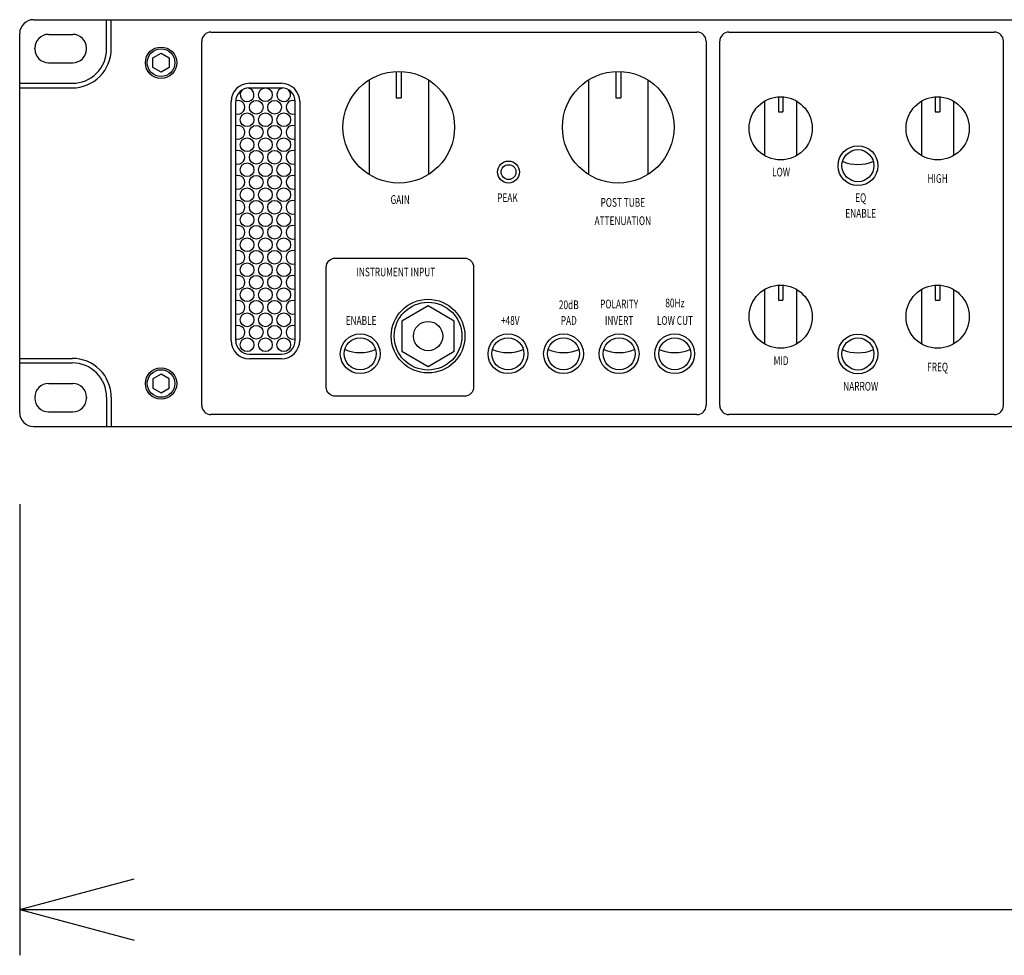
# Model space of a CAD drawing. Extents: x -900 to 900, y -1344 to 1332.
# Drawn here: x -391 to -176, y -960 to -756 of the extents above; entities that cross this region are included whole.
import ezdxf
from ezdxf.enums import TextEntityAlignment as Align

# ---------------------------------------------------------------- set-up
doc = ezdxf.new("R2010")
doc.units = 0
doc.header["$LTSCALE"] = 50.8
doc.header["$MEASUREMENT"] = 0
for name, color, linetype in [('DATA', 7, 'CONTINUOUS'), ('DIMNSIONS', 7, 'CONTINUOUS'), ('PATTERN_FILL', 7, 'CONTINUOUS')]:
    doc.layers.add(name, color=color, linetype=linetype)
doc.styles.get("Standard").update_dxf_attribs({"font": 'txt', "bigfont": 'BIGFONT.SHX'})

msp = doc.modelspace()

# ---------------------------------------------------------------- linework, layer by layer
at = {"layer": 'DATA', "color": 7, "linetype": 'Continuous'}
for p, q in [((-388.3, -755.55), (88.3, -755.55)), ((-372.3, -761.95), (-372.3, -755.55)), ((-372.3, -761.95), (-372.3, -755.55)), ((-371.3, -761.95), (-371.3, -755.55)), ((-391.3, -841.45), (-391.3, -758.55)), ((-385, -758.75), (-379.7, -758.75)), ((-349.5, -758.25), (-243.3, -758.25)), ((-236.3, -758.25), (-178.3, -758.25)), ((-351.5, -839.85), (-351.5, -760.25)), ((-241.3, -760.25), (-241.3, -839.85)), ((-238.3, -839.85), (-238.3, -760.25)), ((-176.3, -839.85), (-176.3, -760.25)), ((-388, -761.95), (-388, -761.75)), ((-376.7, -761.95), (-376.7, -761.75)), ((-385, -764.95), (-379.7, -764.95)), ((-309, -766.86), (-309, -772.6)), ((-309, -766.86), (-309, -772.6)), ((-307.9, -766.86), (-307.9, -772.6)), ((-261.05, -766.86), (-261.05, -772.6)), ((-259.95, -766.86), (-259.95, -772.6)), ((-391.3, -769.45), (-379.8, -769.45)), ((-341.1, -769.45), (-334.1, -769.45)), ((-314.95, -768.73), (-314.95, -789.37)), ((-301.95, -768.73), (-301.95, -789.37)), ((-267, -768.73), (-267, -789.37)), ((-254, -768.73), (-254, -789.37)), ((-391.3, -770.45), (-379.8, -770.45)), ((-341.1, -770.45), (-334.1, -770.45)), ((-225.5, -772.42), (-225.5, -775.7)), ((-224.5, -772.42), (-224.5, -775.7)), ((-191.2, -772.42), (-191.2, -775.7)), ((-190.2, -772.42), (-190.2, -775.7)), ((-345.1, -825.65), (-345.1, -773.45)), ((-344.1, -825.65), (-344.1, -773.45)), ((-331.1, -825.65), (-331.1, -773.45)), ((-330.1, -773.45), (-330.1, -825.65)), ((-309, -772.6), (-307.9, -772.6)), ((-261.05, -772.6), (-259.95, -772.6)), ((-228.5, -773.35), (-228.5, -785.25)), ((-221.5, -773.35), (-221.5, -785.25)), ((-194.2, -773.35), (-194.2, -785.25)), ((-187.2, -773.35), (-187.2, -785.25)), ((-225.5, -775.7), (-224.5, -775.7)), ((-191.2, -775.7), (-190.2, -775.7)), ((-228.5, -814.5), (-228.5, -826.4)), ((-225.5, -813.57), (-225.5, -816.85)), ((-224.5, -813.57), (-224.5, -816.85)), ((-221.5, -814.5), (-221.5, -826.4)), ((-194.2, -814.5), (-194.2, -826.4)), ((-191.2, -813.57), (-191.2, -816.85)), ((-190.2, -813.57), (-190.2, -816.85)), ((-187.2, -814.5), (-187.2, -826.4)), ((-225.5, -816.85), (-224.5, -816.85)), ((-191.2, -816.85), (-190.2, -816.85)), ((-391.3, -829.55), (-379.8, -829.55)), ((-391.3, -830.55), (-379.8, -830.55)), ((-341.1, -828.65), (-334.1, -828.65)), ((-334.1, -829.65), (-341.1, -829.65)), ((-385, -835.05), (-379.7, -835.05)), ((-388, -838.05), (-388, -838.25)), ((-376.7, -838.05), (-376.7, -838.25)), ((-372.3, -838.05), (-372.3, -844.45)), ((-371.3, -838.05), (-371.3, -844.45)), ((-385, -841.25), (-379.7, -841.25)), ((-243.3, -841.85), (-349.5, -841.85)), ((-178.3, -841.85), (-236.3, -841.85)), ((-388.3, -844.45), (88.3, -844.45))]:
    msp.add_line(p, q, dxfattribs=at)
for points in [[(-360.4, -762.88), (-358.61, -763.92), (-358.61, -765.98), (-360.4, -767.02), (-362.19, -765.98), (-362.19, -763.92)], [(-302.05, -818.1), (-307.77, -821.4), (-307.77, -828), (-302.05, -831.3), (-296.33, -828), (-296.33, -821.4)], [(-360.4, -837.12), (-358.61, -836.08), (-358.61, -834.02), (-360.4, -832.98), (-362.19, -834.02), (-362.19, -836.08)]]:
    msp.add_lwpolyline(points, close=True, dxfattribs=at)
at = {"layer": 'DATA', "color": 7, "linetype": 'Continuous', "flags": 128}
msp.add_lwpolyline([(-324.3, -809.65, -0.414214), (-322.3, -807.65), (-294.1, -807.65, -0.414214), (-292.1, -809.65), (-292.1, -835.85, -0.414214), (-294.1, -837.85), (-322.3, -837.85, -0.414214), (-324.3, -835.85)], format="xyb", close=True, dxfattribs=at)
at = {"layer": 'DATA', "color": 7, "linetype": 'Continuous'}
for centre, radius in [((-360.4, -764.95), 3.43), ((-360.4, -764.95), 3.02), ((-308.45, -779.05), 12.2), ((-260.5, -779.05), 12.2), ((-225, -779.3), 6.9), ((-190.7, -779.3), 6.9), ((-208.1, -787.45), 4.35), ((-208.1, -787.45), 3.5), ((-284.47, -788.85), 2.4), ((-284.47, -788.85), 1.62), ((-225, -820.45), 6.9), ((-190.7, -820.45), 6.9), ((-302.05, -824.7), 8.05), ((-302.05, -824.7), 7.4), ((-302.05, -824.7), 3.2), ((-316.88, -828.55), 4.35), ((-316.88, -828.55), 3.5), ((-284.6, -828.55), 4.35), ((-284.6, -828.55), 3.5), ((-272.45, -828.55), 4.35), ((-272.45, -828.55), 3.5), ((-260.3, -828.55), 4.35), ((-260.3, -828.55), 3.5), ((-248.15, -828.55), 4.35), ((-248.15, -828.55), 3.5), ((-208.1, -828.6), 4.35), ((-208.1, -828.6), 3.5), ((-360.4, -835.05), 3.43), ((-360.4, -835.05), 3.02)]:
    msp.add_circle(centre, radius, dxfattribs=at)
for centre, radius, start, end in [((-388.3, -758.55), 3, 90, 180), ((-385, -761.75), 3, 90, 180), ((-379.7, -761.75), 3, 0, 90), ((-349.5, -760.25), 2, 90, 180), ((-243.3, -760.25), 2, 0, 90), ((-236.3, -760.25), 2, 90, 180), ((-178.3, -760.25), 2, 0, 90), ((-385, -761.95), 3, 180, 270), ((-379.8, -761.95), 7.5, 269.9881, 0), ((-379.8, -761.95), 8.5, 269.9881, 0), ((-379.7, -761.95), 3, 270, 0), ((-341.1, -773.45), 4, 90, 180), ((-334.1, -773.45), 4, 0, 90), ((-341.1, -773.45), 3, 90, 180), ((-334.1, -773.45), 3, 0, 90), ((-208.1, -778.75), 8.45, 246.511, 293.489), ((-341.1, -825.65), 4, 180, 270), ((-341.1, -825.65), 3, 180, 270), ((-334.1, -825.65), 4, 270, 0), ((-334.1, -825.65), 3, 270, 0), ((-316.88, -819.85), 8.45, 246.511, 293.489), ((-284.6, -819.85), 8.45, 246.511, 293.489), ((-272.45, -819.85), 8.45, 246.511, 293.489), ((-260.3, -819.85), 8.45, 246.511, 293.489), ((-248.15, -819.85), 8.45, 246.511, 293.489), ((-208.1, -819.9), 8.45, 246.511, 293.489), ((-379.8, -838.05), 8.5, 0, 90.0119), ((-379.8, -838.05), 7.5, 0, 90.0119), ((-385, -838.05), 3, 90, 180), ((-379.7, -838.05), 3, 0, 90), ((-385, -838.25), 3, 180, 270), ((-379.7, -838.25), 3, 270, 0), ((-349.5, -839.85), 2, 180, 270), ((-243.3, -839.85), 2, 270, 0), ((-236.3, -839.85), 2, 180, 270), ((-178.3, -839.85), 2, 270, 0), ((-388.3, -841.45), 3, 180, 270)]:
    msp.add_arc(centre, radius, start, end, dxfattribs=at)
at = {"layer": 'DIMNSIONS', "color": 7, "linetype": 'Continuous'}
for p, q in [((-391.3, -861.45), (-391.3, -960)), ((-391.3, -950), (-366.29, -943.3)), ((-391.3, -950), (91.3, -950)), ((-391.3, -950), (-366.29, -956.7))]:
    msp.add_line(p, q, dxfattribs=at)
at = {"layer": 'PATTERN_FILL', "color": 7, "linetype": 'Continuous'}
for centre in [(-337.6, -771.95), (-339.6, -774.68), (-335.6, -774.68), (-341.6, -777.41), (-337.6, -777.41), (-333.6, -777.41), (-339.6, -780.15), (-335.6, -780.15), (-341.6, -782.88), (-337.6, -782.88), (-333.6, -782.88), (-339.6, -785.61), (-335.6, -785.61), (-341.6, -788.34), (-337.6, -788.34), (-333.6, -788.34), (-339.6, -791.07), (-335.6, -791.07), (-341.6, -793.81), (-337.6, -793.81), (-333.6, -793.81), (-339.6, -796.54), (-335.6, -796.54), (-341.6, -799.27), (-337.6, -799.27), (-333.6, -799.27), (-339.6, -802), (-335.6, -802), (-341.6, -804.73), (-337.6, -804.73), (-333.6, -804.73), (-339.6, -807.47), (-335.6, -807.47), (-341.6, -810.2), (-337.6, -810.2), (-333.6, -810.2), (-339.6, -812.93), (-335.6, -812.93), (-341.6, -815.66), (-337.6, -815.66), (-333.6, -815.66), (-339.6, -818.39), (-335.6, -818.39), (-341.6, -821.13), (-337.6, -821.13), (-333.6, -821.13), (-339.6, -823.86), (-335.6, -823.86), (-341.6, -826.59), (-337.6, -826.59), (-333.6, -826.59)]:
    msp.add_circle(centre, 1.5, dxfattribs=at)
for centre, start, end in [((-341.6, -771.95), 134.8005, 78.463), ((-333.6, -771.95), 101.537, 45.1995), ((-343.6, -774.68), 250.7578, 109.2422), ((-331.6, -774.68), 70.7578, 289.2422), ((-343.6, -780.15), 250.7578, 109.2422), ((-331.6, -780.15), 70.7578, 289.2422), ((-343.6, -785.61), 250.7578, 109.2422), ((-331.6, -785.61), 70.7578, 289.2422), ((-343.6, -791.07), 250.7578, 109.2422), ((-331.6, -791.07), 70.7578, 289.2422), ((-343.6, -796.54), 250.7578, 109.2422), ((-331.6, -796.54), 70.7578, 289.2422), ((-343.6, -802), 250.7578, 109.2422), ((-331.6, -802), 70.7578, 289.2422), ((-343.6, -807.47), 250.7578, 109.2422), ((-331.6, -807.47), 70.7578, 289.2422), ((-343.6, -812.93), 250.7578, 109.2422), ((-331.6, -812.93), 70.7578, 289.2422), ((-343.6, -818.39), 250.7578, 109.2422), ((-331.6, -818.39), 70.7578, 289.2422), ((-343.6, -823.86), 250.7578, 109.2422), ((-331.6, -823.86), 70.7578, 289.2422)]:
    msp.add_arc(centre, 1.5, start, end, dxfattribs=at)

# ---------------------------------------------------------------- texts
at = {"layer": 'DATA', "color": 7, "width": 0.7}
for s, height, p in [('LOW', 1.9, (-224.9, -788.85)), ('HIGH', 1.9, (-190.7, -790.25)), ('GAIN', 1.9, (-308.16, -794.85)), ('PEAK', 1.9, (-284.7, -794.45)), ('EQ', 1.9, (-207.5, -794.45)), ('POST TUBE', 1.9, (-259.49, -795.48)), ('ENABLE', 1.9, (-207.5, -797.85)), ('ATTENUATION', 1.9003, (-259.49, -799.48)), ('INSTRUMENT INPUT', 1.9003, (-309.09, -810.68)), ('20dB', 1.9, (-271.3, -817.85)), ('POLARITY', 1.9, (-260.3, -817.68)), ('80Hz', 1.9, (-248.1, -817.45)), ('ENABLE', 1.9, (-316.69, -821.28)), ('+48V', 1.9, (-284.1, -821.28)), ('PAD', 1.9, (-271.3, -821.28)), ('INVERT', 1.9, (-260.3, -821.28)), ('LOW CUT', 1.9, (-248.1, -821.28)), ('MID', 1.9, (-224.9, -830.05)), ('FREQ', 1.9, (-190.7, -831.45)), ('NARROW', 1.9, (-207.5, -835.65))]:
    msp.add_text(s, height=height, dxfattribs=at).set_placement(p, align=Align.MIDDLE_CENTER)

doc.saveas('drawing.dxf')
